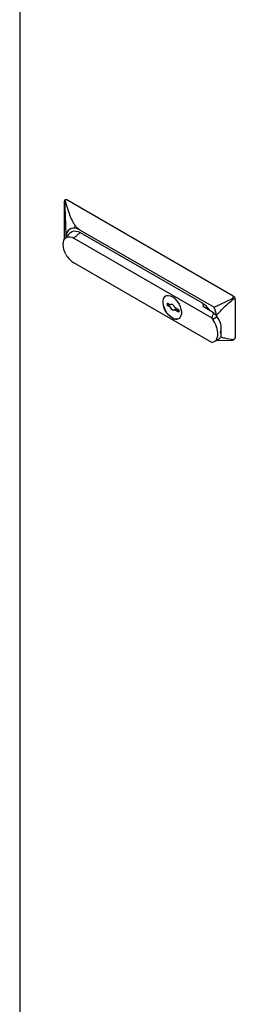
# Model space of a CAD drawing. Extents: x 5 to 292, y 5 to 205.
# Drawn here: x 65 to 70, y 34 to 56 of the extents above; entities that cross this region are included whole.
import ezdxf

# ---------------------------------------------------------------- set-up
doc = ezdxf.new("R2010")
doc.units = 0
doc.layers.get('0').update_dxf_attribs({"linetype": 'CONTINUOUS'})

msp = doc.modelspace()

# ---------------------------------------------------------------- linework, layer by layer
at = {"color": 7, "linetype": 'CONTINUOUS'}
for p, q in [((64.9998, 73.2236), (64.9998, 30.7362)), ((65.9847, 51.854), (65.972, 51.8467)), ((69.6243, 49.7689), (66.018, 51.8507)), ((65.9709, 51.007), (65.9709, 51.8235)), ((65.9721, 51.8467), (65.9798, 51.8469)), ((66.1932, 51.2391), (66.2035, 51.2937)), ((66.095, 51.1374), (65.9826, 51.0157)), ((66.3127, 51.1431), (66.1712, 51.0207)), ((66.1712, 51.0207), (69.1614, 49.2945)), ((66.3127, 51.1976), (69.2106, 49.5246)), ((66.3127, 51.1431), (68.9525, 49.6192)), ((69.1614, 48.7637), (66.1712, 50.4899)), ((68.203, 49.615), (68.2616, 49.5812)), ((68.203, 49.5606), (68.203, 49.615)), ((68.203, 49.5606), (68.2077, 49.5633)), ((68.2616, 49.5268), (68.203, 49.5606)), ((68.2077, 49.5633), (68.2077, 49.6178)), ((68.2663, 49.5295), (68.2077, 49.5633)), ((68.2616, 49.5812), (68.2663, 49.584)), ((68.2616, 49.5268), (68.2663, 49.5295)), ((68.264, 49.5203), (68.2687, 49.5231)), ((68.2663, 49.584), (68.274, 49.5928)), ((68.3566, 49.5264), (68.4505, 49.4722)), ((69.2016, 49.4074), (68.9836, 49.5332)), ((69.2106, 49.5246), (69.6129, 49.7141)), ((69.6714, 49.6872), (69.6714, 48.8707)), ((68.3091, 49.2952), (68.3043, 49.2925)), ((68.3566, 49.472), (68.3613, 49.4747)), ((68.4505, 49.4177), (68.3566, 49.472)), ((68.4505, 49.4232), (68.3613, 49.4747)), ((68.4505, 49.4722), (68.4505, 49.4177)), ((69.281, 49.3152), (69.1867, 49.2608)), ((69.2648, 49.3373), (69.2648, 49.3516)), ((69.3679, 48.9226), (69.3679, 49.0912)), ((69.2166, 48.7807), (69.3109, 48.8351)), ((69.2581, 48.8047), (69.6129, 48.8146)), ((69.6176, 48.8171), (69.6576, 48.8402))]:
    msp.add_line(p, q, dxfattribs=at)
at = {"color": 7, "linetype": 'CONTINUOUS', "flags": 128}
for points in [[(66.1932, 51.2391), (66.1522, 51.239), (66.1146, 51.2301), (66.0813, 51.2127), (66.053, 51.1872), (66.0304, 51.1541), (66.0138, 51.1142), (66.0037, 51.0682), (66.0008, 51.0354)], [(66.0087, 50.6615), (65.9802, 50.7182), (65.9589, 50.7763), (65.9458, 50.8336), (65.9414, 50.888), (65.9458, 50.9372), (65.9589, 50.9794), (65.9802, 51.013), (66.0087, 51.0368), (66.0436, 51.0497), (66.0833, 51.0512), (66.1264, 51.0415), (66.1712, 51.0207)], [(66.095, 51.1374), (66.1039, 51.1463), (66.1368, 51.1676), (66.1755, 51.1782), (66.2186, 51.1775), (66.2649, 51.1657), (66.3127, 51.1431)], [(68.3043, 49.2925), (68.2627, 49.3216), (68.2229, 49.3596), (68.1866, 49.4047), (68.1555, 49.455), (68.1308, 49.5084), (68.1138, 49.5624), (68.1051, 49.6147), (68.1051, 49.6631), (68.1138, 49.7054), (68.1308, 49.7397), (68.1555, 49.7646), (68.1866, 49.779), (68.2229, 49.7823), (68.2627, 49.7742), (68.3043, 49.7552)], [(68.3091, 49.2952), (68.2674, 49.3243), (68.2276, 49.3623), (68.1913, 49.4074), (68.1602, 49.4577), (68.1356, 49.5111), (68.1185, 49.5651), (68.1098, 49.6174), (68.1098, 49.6658), (68.1185, 49.7081), (68.1356, 49.7424), (68.1602, 49.7674), (68.1674, 49.772)], [(68.3043, 49.7552), (68.346, 49.7261), (68.3858, 49.6882), (68.4221, 49.6431), (68.4532, 49.5927), (68.4778, 49.5394), (68.4949, 49.4854), (68.5036, 49.433), (68.5036, 49.3847), (68.4949, 49.3424), (68.4778, 49.308), (68.4532, 49.2831), (68.4221, 49.2687), (68.3858, 49.2655), (68.346, 49.2735), (68.3043, 49.2925)], [(68.2616, 49.5812), (68.2694, 49.5902), (68.28, 49.5946), (68.2927, 49.5943), (68.3066, 49.5892), (68.3206, 49.5797), (68.3337, 49.5665), (68.3452, 49.5505), (68.3541, 49.5329)], [(68.3566, 49.472), (68.3487, 49.463), (68.3381, 49.4586), (68.3254, 49.4589), (68.3116, 49.464), (68.2976, 49.4734), (68.2844, 49.4866), (68.2729, 49.5027), (68.264, 49.5203)], [(68.3488, 49.4631), (68.3428, 49.4613), (68.3301, 49.4616), (68.3163, 49.4667), (68.3023, 49.4762), (68.2891, 49.4894), (68.2776, 49.5054), (68.2687, 49.5231)], [(69.1614, 48.7637), (69.2005, 48.7729), (69.234, 48.7928), (69.2609, 48.8228), (69.2802, 48.8621), (69.2914, 48.9092), (69.2941, 48.9626), (69.2883, 49.0207), (69.274, 49.0816), (69.2518, 49.1432), (69.2224, 49.2036), (69.1867, 49.2608)]]:
    msp.add_lwpolyline(points, dxfattribs=at)
at = {"color": 7, "linetype": 'CONTINUOUS'}
for centre, radius, start, end in [((65.9985, 51.8235), 0.0335, 54.38242, 114.30712), ((66.1558, 50.9389), 0.3026, 58.76303, 82.88493), ((66.4194, 50.8877), 0.4689, 208.85561, 238.04533), ((69.5691, 49.6826), 0.1025, 2.60548, 57.39452), ((68.3752, 49.566), 0.1202, 199.01149, 202.30528), ((68.3799, 49.5687), 0.1202, 199.01161, 202.30523), ((68.2429, 49.4872), 0.1202, 19.01149, 22.30528), ((68.6737, 49.1696), 0.529, 32.64029, 58.1949), ((67.9696, 49.0407), 1.332, 13.49588, 21.30136), ((68.3919, 49.4093), 0.141, 234.01716, 294.67238), ((68.6768, 48.9045), 0.6221, 34.94556, 38.82291), ((68.8013, 48.9822), 0.584, 34.77328, 46.72549), ((68.7548, 48.9472), 0.6421, 21.25641, 34.97294), ((69.2441, 48.9494), 0.1324, 300.29938, 325.51579), ((69.6397, 48.8666), 0.032, 304.05635, 7.25583)]:
    msp.add_arc(centre, radius, start, end, dxfattribs=at)
for centre, major_axis, ratio, start_param, end_param in [((65.842, 51.6947), (0.1791, 0.1535), 0.2183117, 0.076747, 0.5287569), ((65.9748, 51.7713), (-0.0027, 0.0754), 0.0369345, 6.2755583, 7.0882706), ((65.9748, 50.9548), (-0.0027, 0.0754), 0.0369345, 0.8050853, 0.9097124), ((69.4483, 49.6128), (0.1791, 0.1535), 0.2183117, 5.6553344, 6.3599323), ((67.8919, 48.7007), (1.0774, 0.9046), 0.2050974, 6.0583878, 6.3576456), ((69.4212, 49.5972), (0.2496, 0.0937), 0.1916765, 6.211351, 6.8217216), ((68.1099, 48.5748), (1.0774, 0.9046), 0.2050974, 5.8353308, 6.0583878), ((69.4212, 48.7807), (0.2496, 0.0937), 0.1916765, 5.6009804, 6.211351)]:
    msp.add_ellipse(centre, major_axis=major_axis, ratio=ratio, start_param=start_param, end_param=end_param, dxfattribs=at)
for points, knots in [([(65.9721, 51.8467), (65.9761, 51.7426), (65.9826, 51.5741), (65.9905, 51.363), (65.995, 51.2344), (65.9978, 51.1492), (65.9993, 51.0914), (66.0001, 51.0518), (66.0002, 51.037), (66.0002, 51.0349)], [0, 0, 0, 0, 0.3932202, 0.6359919, 0.78785, 0.8646569, 0.9410099, 0.9914701, 1, 1, 1, 1]), ([(65.9798, 51.8469), (66.0077, 51.7521), (66.0498, 51.6096), (66.1139, 51.4477), (66.1588, 51.3573), (66.1886, 51.3149), (66.2035, 51.2937)], [0, 0, 0, 0, 0.4975259, 0.74756471, 0.87342518, 1, 1, 1, 1]), ([(66.3127, 51.1976), (66.2917, 51.2113), (66.2491, 51.2393), (66.2189, 51.2754), (66.2035, 51.2937)], [0, 0, 0, 0, 0.4927154, 1, 1, 1, 1]), ([(69.2648, 49.3516), (69.2929, 49.3825), (69.3492, 49.4446), (69.4696, 49.562), (69.5635, 49.646), (69.6262, 49.7022)], [0, 0, 0, 0, 0.2480565, 0.4973937, 1, 1, 1, 1]), ([(69.6129, 49.7141), (69.6166, 49.7118), (69.6217, 49.7085), (69.6252, 49.7036), (69.6262, 49.7022)], [0, 0, 0, 0, 0.7128644, 1, 1, 1, 1]), ([(69.3532, 48.9864), (69.3533, 48.9866), (69.3615, 49.0173), (69.3692, 49.0657), (69.3674, 49.132), (69.358, 49.1638), (69.3532, 49.18)], [0, 0, 0, 0, 0.0034884, 0.5005168, 0.7462062, 1, 1, 1, 1]), ([(69.3532, 48.8745), (69.3594, 48.8871), (69.3707, 48.9103), (69.3663, 48.9471), (69.3585, 48.9726), (69.3533, 48.9863), (69.3532, 48.9864)], [0, 0, 0, 0, 0.3677063, 0.6776669, 0.9965114, 1, 1, 1, 1]), ([(69.3557, 48.8815), (69.3835, 48.8738), (69.4711, 48.8494), (69.5633, 48.8338), (69.6262, 48.8232)], [0, 0, 0, 0, 0.3168927, 1, 1, 1, 1]), ([(69.6129, 48.8146), (69.6166, 48.8165), (69.6217, 48.8192), (69.6252, 48.8223), (69.6262, 48.8232)], [0, 0, 0, 0, 0.7128644, 1, 1, 1, 1])]:
    msp.add_open_spline(points, degree=3, knots=knots, dxfattribs=at)

doc.saveas('drawing.dxf')
